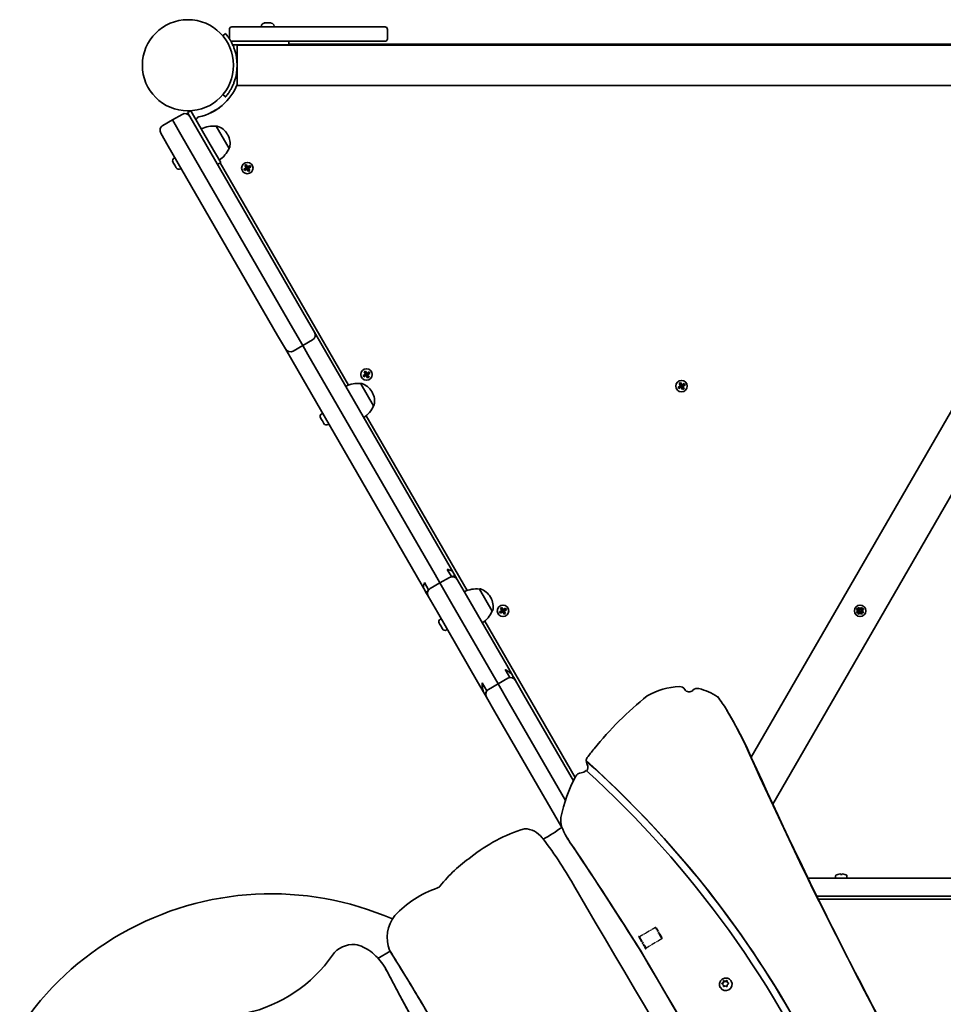
# Model space of a CAD drawing. Units: millimetres. Extents: x -4726 to 5023, y -3583 to 4505.
# Drawn here: x -1858 to -1087, y 936 to 1758 of the extents above; entities that cross this region are included whole.
import ezdxf

# ---------------------------------------------------------------- set-up
doc = ezdxf.new("R2010")
doc.units = ezdxf.units.MM
doc.linetypes.add('DOUBLE_DASH_CHAIN', pattern=[1.2403, 0.6614, -0.0827, 0.1654, -0.0827, 0.1654, -0.0827])
doc.layers.add('Odniesienie (ISO)', color=7, linetype='DOUBLE_DASH_CHAIN', lineweight=25)
doc.layers.add('Widoczne (ISO)', color=7, linetype='Continuous', lineweight=35)

msp = doc.modelspace()

# ---------------------------------------------------------------- linework, layer by layer
at = {"layer": 'Odniesienie (ISO)', "ltscale": 4.872356}
for p, q in [((-1327.18, 1000.51), (-1340.47, 992.83)), ((-1321.73, 991.07), (-1335.02, 983.39))]:
    msp.add_line(p, q, dxfattribs=at)
at = {"layer": 'Odniesienie (ISO)', "ltscale": 6.902233}
for p, q in [((-1321.73, 991.07), (-1327.18, 1000.51)), ((-1340.47, 992.83), (-1335.02, 983.39))]:
    msp.add_line(p, q, dxfattribs=at)
at = {"layer": 'Odniesienie (ISO)', "ltscale": 0.224353}
for p, q in [((-1326.49, 1000.33), (-1327.18, 1000.51)), ((-1321.54, 991.75), (-1321.73, 991.07))]:
    msp.add_line(p, q, dxfattribs=at)
at = {"layer": 'Odniesienie (ISO)', "ltscale": 4.936121}
msp.add_line((-1326.49, 1000.33), (-1321.54, 991.75), dxfattribs=at)
at = {"layer": 'Odniesienie (ISO)', "ltscale": 0.031642}
for p, q in [((-1341.22, 993.03), (-1341.31, 992.98)), ((-1335.22, 982.64), (-1335.31, 982.59))]:
    msp.add_line(p, q, dxfattribs=at)
at = {"layer": 'Odniesienie (ISO)', "ltscale": 7.598789}
for p, q in [((-1341.31, 992.98), (-1335.31, 982.59)), ((-1341.22, 993.03), (-1335.22, 982.64))]:
    msp.add_line(p, q, dxfattribs=at)
at = {"layer": 'Odniesienie (ISO)', "ltscale": 0.246798}
for p, q in [((-1340.47, 992.83), (-1341.22, 993.03)), ((-1335.02, 983.39), (-1335.22, 982.64))]:
    msp.add_line(p, q, dxfattribs=at)
at = {"layer": 'Widoczne (ISO)'}
for p, q in [((-1680.75, 1752.33), (-1652.75, 1752.33)), ((-1656, 1753.07), (-1656, 1752.33)), ((-1653.43, 1755.63), (-1652.31, 1755.63)), ((-1650.85, 1752.33), (-1652.75, 1752.33)), ((-1651.87, 1755.63), (-1649.63, 1755.63)), ((-1650.85, 1752.33), (-1552.85, 1752.33)), ((-1649.19, 1755.63), (-1648.07, 1755.63)), ((-1645.5, 1753.07), (-1645.5, 1752.33)), ((-1685.86, 1746.72), (-1688.16, 1744.79)), ((-1682.75, 1750.33), (-1682.75, 1742.48)), ((-1550.85, 1750.33), (-1550.85, 1742.33)), ((-1680.75, 1740.33), (-1681.46, 1740.33)), ((-1652.75, 1740.33), (-1680.75, 1740.33)), ((-1679.94, 1737.33), (-1650.76, 1737.33)), ((-1676.26, 1737.18), (-1676.26, 1703.48)), ((-934.46, 1737.18), (-1676.26, 1737.18)), ((-1653.75, 1737.33), (-1653.75, 1737.18)), ((-1652.75, 1740.33), (-1650.85, 1740.33)), ((-1552.85, 1740.33), (-1650.85, 1740.33)), ((-1633.26, 1737.33), (-1650.76, 1737.33)), ((-1647.75, 1737.33), (-1647.75, 1737.18)), ((-1633.26, 1737.33), (-1633.26, 1740.33)), ((-977.46, 1737.83), (-1633.26, 1737.83)), ((-934.46, 1703.48), (-1676.26, 1703.48)), ((-1688.16, 1695.87), (-1685.86, 1693.95)), ((-930.94, 1690.32), (-1247.13, 1142.67)), ((-1730.21, 1674.72), (-1722.2, 1679.34)), ((-1714.99, 1682.35), (-1717.59, 1680.85)), ((-1717.59, 1680.85), (-1715.71, 1677.61)), ((-1709.54, 1666.91), (-1715.71, 1677.61)), ((-1714.99, 1682.35), (-1698.74, 1654.21)), ((-1699.73, 1679.94), (-1691.12, 1684.91)), ((-1738.22, 1670.09), (-1730.21, 1674.72)), ((-1722.11, 1660.69), (-1730.21, 1674.72)), ((-1722.11, 1660.69), (-1730.21, 1674.72)), ((-1693.67, 1669.43), (-1693.62, 1669.46)), ((-1683.02, 1650.98), (-1693.67, 1669.43)), ((-1229.24, 1103.65), (-900.63, 1672.82)), ((-1739.96, 1663.61), (-1733.78, 1652.91)), ((-1629.99, 1501.14), (-1722.11, 1660.69)), ((-1629.99, 1501.14), (-1722.11, 1660.69)), ((-1618.3, 1508.89), (-1709.54, 1666.91)), ((-1684.17, 1662.28), (-1684.46, 1662.78)), ((-1733.78, 1652.91), (-1642.55, 1494.89)), ((-1689.99, 1639.05), (-1698.74, 1654.21)), ((-1683.02, 1650.98), (-1682.97, 1651.02)), ((-1729.7, 1639.23), (-1729.79, 1639.39)), ((-1729.58, 1639.03), (-1729.7, 1639.23)), ((-1728.65, 1637.42), (-1729.58, 1639.03)), ((-1728.85, 1642.88), (-1728.21, 1643.25)), ((-1728.49, 1637.14), (-1728.65, 1637.42)), ((-1727.4, 1635.24), (-1728.4, 1636.98)), ((-1689.99, 1639.05), (-1692.59, 1637.55)), ((-1690.44, 1638.79), (-1583.35, 1453.31)), ((-1669.86, 1636.75), (-1668.65, 1637.45)), ((-1668.74, 1634.81), (-1669.86, 1636.75)), ((-1668.72, 1637.19), (-1669.6, 1636.68)), ((-1669.59, 1636.68), (-1668.57, 1634.91)), ((-1667.7, 1635.41), (-1668.72, 1637.18)), ((-1668.65, 1637.45), (-1667.53, 1635.51)), ((-1667.53, 1635.51), (-1665.59, 1636.63)), ((-1665.65, 1636.36), (-1667.43, 1635.34)), ((-1665.65, 1636.37), (-1665.15, 1635.49)), ((-1665.59, 1636.63), (-1664.89, 1635.42)), ((-1727.26, 1635), (-1727.4, 1635.24)), ((-1727.1, 1634.73), (-1727.26, 1635)), ((-1723.6, 1633.79), (-1722.96, 1634.16)), ((-1670.68, 1633.69), (-1668.74, 1634.81)), ((-1669.98, 1632.48), (-1670.68, 1633.69)), ((-1670.42, 1633.62), (-1669.91, 1632.74)), ((-1668.64, 1634.64), (-1670.41, 1633.61)), ((-1668.04, 1633.6), (-1669.98, 1632.48)), ((-1669.91, 1632.74), (-1668.14, 1633.77)), ((-1668.18, 1633.74), (-1668.68, 1634.61)), ((-1667.72, 1635.45), (-1668.59, 1634.95)), ((-1666.92, 1631.66), (-1668.04, 1633.6)), ((-1667.87, 1633.7), (-1668, 1633.73)), ((-1667.87, 1633.7), (-1666.84, 1631.92)), ((-1666.97, 1634.15), (-1667.84, 1633.65)), ((-1667.7, 1635.41), (-1667.56, 1635.37)), ((-1666.88, 1634.49), (-1667.38, 1635.36)), ((-1665.97, 1632.42), (-1667, 1634.2)), ((-1666.93, 1634.47), (-1665.15, 1635.49)), ((-1665.71, 1632.36), (-1666.92, 1631.66)), ((-1665.97, 1632.43), (-1666.85, 1631.92)), ((-1664.89, 1635.42), (-1666.83, 1634.3)), ((-1666.83, 1634.3), (-1665.71, 1632.36)), ((-1611.75, 1497.53), (-1618.3, 1508.89)), ((-1621.5, 1486.42), (-1629.99, 1501.14)), ((-1621.5, 1486.42), (-1629.99, 1501.14)), ((-1605.39, 1486.52), (-1611.75, 1497.53)), ((-1642.55, 1494.89), (-1635.99, 1483.53)), ((-1621.5, 1486.42), (-1613.48, 1491.04)), ((-1635.99, 1483.53), (-1629.64, 1472.52)), ((-1629.51, 1481.79), (-1621.5, 1486.42)), ((-1621.5, 1486.42), (-1617.18, 1478.95)), ((-1621.5, 1486.42), (-1617.18, 1478.95)), ((-1498.52, 1301.41), (-1605.39, 1486.52)), ((-1629.64, 1472.52), (-1522.76, 1287.41)), ((-1617.18, 1478.95), (-1511.09, 1295.19)), ((-1617.18, 1478.95), (-1511.09, 1295.19)), ((-1570.36, 1464.41), (-1569.15, 1465.11)), ((-1569.24, 1462.47), (-1570.36, 1464.41)), ((-1569.22, 1464.85), (-1570.1, 1464.34)), ((-1570.09, 1464.35), (-1569.07, 1462.57)), ((-1568.2, 1463.07), (-1569.22, 1464.85)), ((-1569.15, 1465.11), (-1568.03, 1463.17)), ((-1568.22, 1463.11), (-1569.09, 1462.61)), ((-1568.2, 1463.07), (-1568.06, 1463.03)), ((-1568.03, 1463.17), (-1566.09, 1464.29)), ((-1566.15, 1464.02), (-1567.93, 1463)), ((-1567.43, 1462.13), (-1565.65, 1463.16)), ((-1565.39, 1463.08), (-1567.33, 1461.96)), ((-1566.15, 1464.03), (-1565.65, 1463.15)), ((-1566.09, 1464.29), (-1565.39, 1463.08)), ((-1571.18, 1461.35), (-1569.24, 1462.47)), ((-1570.48, 1460.14), (-1571.18, 1461.35)), ((-1570.92, 1461.28), (-1570.41, 1460.4)), ((-1569.14, 1462.3), (-1570.91, 1461.27)), ((-1568.54, 1461.26), (-1570.48, 1460.14)), ((-1570.41, 1460.41), (-1568.64, 1461.43)), ((-1568.68, 1461.41), (-1569.18, 1462.27)), ((-1567.42, 1459.32), (-1568.54, 1461.26)), ((-1568.37, 1461.36), (-1568.5, 1461.39)), ((-1568.37, 1461.36), (-1567.34, 1459.58)), ((-1567.47, 1461.81), (-1568.34, 1461.31)), ((-1567.38, 1462.16), (-1567.88, 1463.02)), ((-1566.47, 1460.08), (-1567.5, 1461.86)), ((-1566.21, 1460.02), (-1567.42, 1459.32)), ((-1566.47, 1460.09), (-1567.35, 1459.58)), ((-1567.33, 1461.96), (-1566.21, 1460.02)), ((-1307.43, 1454.7), (-1306.22, 1455.4)), ((-1306.29, 1455.14), (-1307.17, 1454.63)), ((-1305.27, 1453.36), (-1306.3, 1455.14)), ((-1306.22, 1455.4), (-1305.1, 1453.46)), ((-1573.07, 1454.54), (-1573.01, 1454.57)), ((-1562.42, 1436.1), (-1573.07, 1454.54)), ((-1563.57, 1447.39), (-1563.86, 1447.9)), ((-1308.25, 1451.64), (-1306.31, 1452.76)), ((-1307.55, 1450.43), (-1308.25, 1451.64)), ((-1306.21, 1452.59), (-1307.99, 1451.57)), ((-1307.99, 1451.57), (-1307.48, 1450.69)), ((-1305.61, 1451.55), (-1307.55, 1450.43)), ((-1307.49, 1450.7), (-1305.71, 1451.72)), ((-1306.31, 1452.76), (-1307.43, 1454.7)), ((-1307.17, 1454.64), (-1306.14, 1452.86)), ((-1305.76, 1451.7), (-1306.26, 1452.57)), ((-1305.3, 1453.41), (-1306.17, 1452.91)), ((-1304.49, 1449.61), (-1305.61, 1451.55)), ((-1305.44, 1451.65), (-1305.58, 1451.69)), ((-1305.44, 1451.65), (-1304.42, 1449.88)), ((-1304.55, 1452.11), (-1305.42, 1451.61)), ((-1305.27, 1453.36), (-1305.14, 1453.33)), ((-1305.1, 1453.46), (-1303.16, 1454.58)), ((-1303.23, 1454.32), (-1305, 1453.29)), ((-1304.46, 1452.45), (-1304.96, 1453.32)), ((-1303.55, 1450.38), (-1304.57, 1452.15)), ((-1304.5, 1452.42), (-1302.73, 1453.45)), ((-1303.28, 1450.31), (-1304.49, 1449.61)), ((-1303.54, 1450.38), (-1304.42, 1449.87)), ((-1302.46, 1453.37), (-1304.4, 1452.25)), ((-1304.4, 1452.25), (-1303.28, 1450.31)), ((-1303.23, 1454.32), (-1302.72, 1453.44)), ((-1303.16, 1454.58), (-1302.46, 1453.37)), ((-1562.42, 1436.1), (-1562.36, 1436.13)), ((-1606.47, 1425.79), (-1606.59, 1426)), ((-1606.34, 1425.57), (-1606.47, 1425.79)), ((-1605.37, 1423.89), (-1606.34, 1425.57)), ((-1605.65, 1429.5), (-1605.01, 1429.87)), ((-1604.15, 1421.77), (-1605.12, 1423.45)), ((-1568.62, 1427.81), (-1484.35, 1281.84)), ((-1604.02, 1421.55), (-1604.15, 1421.77)), ((-1603.9, 1421.34), (-1604.02, 1421.55)), ((-1600.4, 1420.4), (-1599.76, 1420.77)), ((-1500.88, 1299.5), (-1497.45, 1293.56)), ((-1496.27, 1297.52), (-1498.52, 1301.41)), ((-1511.09, 1295.19), (-1507.03, 1288.16)), ((-1511.09, 1295.19), (-1507.03, 1288.16)), ((-1507.03, 1288.16), (-1499.02, 1292.78)), ((-1496.27, 1297.52), (-1493.93, 1293.46)), ((-1492.53, 1291.04), (-1493.93, 1293.46)), ((-1484.91, 1277.84), (-1492.53, 1291.04)), ((-1522.76, 1287.41), (-1520.52, 1283.52)), ((-1518.17, 1279.46), (-1520.52, 1283.52)), ((-1516.5, 1282.56), (-1519.93, 1288.5)), ((-1515.04, 1283.53), (-1507.03, 1288.16)), ((-1497.03, 1270.84), (-1507.03, 1288.16)), ((-1497.03, 1270.84), (-1507.03, 1288.16)), ((-1474.07, 1283.07), (-1474.01, 1283.1)), ((-1463.42, 1264.62), (-1474.07, 1283.07)), ((-1518.17, 1279.46), (-1516.78, 1277.04)), ((-1516.78, 1277.04), (-1509.15, 1263.84)), ((-1484.91, 1277.84), (-1451.29, 1219.61)), ((-1464.57, 1275.92), (-1464.86, 1276.42)), ((-1497.03, 1270.84), (-1463.41, 1212.61)), ((-1497.03, 1270.84), (-1463.41, 1212.61)), ((-1456.46, 1267.13), (-1455.25, 1267.83)), ((-1455.34, 1265.19), (-1456.46, 1267.13)), ((-1455.32, 1267.57), (-1456.2, 1267.06)), ((-1456.19, 1267.06), (-1455.17, 1265.29)), ((-1454.3, 1265.79), (-1455.32, 1267.56)), ((-1455.25, 1267.83), (-1454.13, 1265.89)), ((-1454.32, 1265.83), (-1455.19, 1265.33)), ((-1454.3, 1265.79), (-1454.16, 1265.75)), ((-1454.13, 1265.89), (-1452.19, 1267.01)), ((-1452.25, 1266.74), (-1454.03, 1265.72)), ((-1453.53, 1264.85), (-1451.75, 1265.87)), ((-1451.49, 1265.8), (-1453.43, 1264.68)), ((-1452.25, 1266.75), (-1451.75, 1265.87)), ((-1452.19, 1267.01), (-1451.49, 1265.8)), ((-1159.23, 1265.8), (-1158.53, 1267.01)), ((-1157.29, 1264.68), (-1159.23, 1265.8)), ((-1158.53, 1267.01), (-1156.59, 1265.89)), ((-1158.41, 1267.13), (-1157.2, 1267.83)), ((-1157.29, 1265.19), (-1158.41, 1267.13)), ((-1156.69, 1265.72), (-1157.7, 1266.3)), ((-1157.7, 1266.3), (-1157.12, 1265.29)), ((-1157.2, 1267.83), (-1156.08, 1265.89)), ((-1156.33, 1265.8), (-1156.88, 1265.48)), ((-1156.59, 1265.89), (-1155.47, 1267.83)), ((-1156.33, 1265.93), (-1156.42, 1265.79)), ((-1156.25, 1265.79), (-1156.33, 1265.93)), ((-1155.78, 1265.48), (-1156.33, 1265.8)), ((-1156.25, 1265.79), (-1156.11, 1265.75)), ((-1156.08, 1265.89), (-1154.14, 1267.01)), ((-1154.97, 1266.3), (-1155.98, 1265.72)), ((-1155.55, 1265.29), (-1154.97, 1266.3)), ((-1155.47, 1267.83), (-1154.26, 1267.13)), ((-1154.26, 1267.13), (-1155.38, 1265.19)), ((-1153.44, 1265.8), (-1155.38, 1264.68)), ((-1154.14, 1267.01), (-1153.44, 1265.8)), ((-1509.15, 1263.84), (-1475.53, 1205.61)), ((-1506.65, 1258.02), (-1506.01, 1258.39)), ((-1463.42, 1264.62), (-1463.36, 1264.65)), ((-1457.28, 1264.07), (-1455.34, 1265.19)), ((-1456.58, 1262.86), (-1457.28, 1264.07)), ((-1457.02, 1264), (-1456.51, 1263.12)), ((-1455.24, 1265.02), (-1457.01, 1263.99)), ((-1454.64, 1263.98), (-1456.58, 1262.86)), ((-1456.51, 1263.12), (-1454.74, 1264.15)), ((-1454.78, 1264.12), (-1455.28, 1264.99)), ((-1453.52, 1262.04), (-1454.64, 1263.98)), ((-1454.47, 1264.08), (-1454.6, 1264.11)), ((-1454.47, 1264.08), (-1453.44, 1262.3)), ((-1453.57, 1264.53), (-1454.44, 1264.03)), ((-1453.48, 1264.87), (-1453.98, 1265.74)), ((-1452.57, 1262.8), (-1453.6, 1264.58)), ((-1452.31, 1262.74), (-1453.52, 1262.04)), ((-1452.57, 1262.81), (-1453.45, 1262.3)), ((-1453.43, 1264.68), (-1452.31, 1262.74)), ((-1159.23, 1264.07), (-1157.29, 1265.19)), ((-1158.53, 1262.86), (-1159.23, 1264.07)), ((-1156.59, 1263.98), (-1158.53, 1262.86)), ((-1158.41, 1262.74), (-1157.29, 1264.68)), ((-1157.2, 1262.04), (-1158.41, 1262.74)), ((-1157.12, 1264.58), (-1157.7, 1263.57)), ((-1157.7, 1263.57), (-1156.69, 1264.15)), ((-1157.19, 1265.02), (-1157.33, 1264.93)), ((-1157.33, 1264.93), (-1157.19, 1264.85)), ((-1157.2, 1264.93), (-1156.88, 1265.48)), ((-1156.88, 1264.38), (-1157.2, 1264.93)), ((-1156.08, 1263.98), (-1157.2, 1262.04)), ((-1157.12, 1264.58), (-1157.15, 1264.71)), ((-1156.33, 1264.07), (-1156.88, 1264.38)), ((-1155.47, 1262.04), (-1156.59, 1263.98)), ((-1156.42, 1264.08), (-1156.55, 1264.11)), ((-1156.42, 1264.08), (-1156.33, 1263.93)), ((-1155.78, 1264.38), (-1156.33, 1264.07)), ((-1156.33, 1263.93), (-1156.25, 1264.08)), ((-1154.14, 1262.86), (-1156.08, 1263.98)), ((-1155.98, 1264.15), (-1154.97, 1263.57)), ((-1155.47, 1264.93), (-1155.78, 1265.48)), ((-1155.78, 1264.38), (-1155.47, 1264.93)), ((-1155.55, 1265.29), (-1155.51, 1265.15)), ((-1154.97, 1263.57), (-1155.55, 1264.58)), ((-1155.33, 1264.93), (-1155.48, 1265.02)), ((-1155.48, 1264.85), (-1155.33, 1264.93)), ((-1154.26, 1262.74), (-1155.47, 1262.04)), ((-1155.38, 1265.19), (-1153.44, 1264.07)), ((-1155.38, 1264.68), (-1154.26, 1262.74)), ((-1153.44, 1264.07), (-1154.14, 1262.86)), ((-1507.47, 1254.31), (-1507.59, 1254.53)), ((-1507.34, 1254.09), (-1507.47, 1254.31)), ((-1506.37, 1252.42), (-1507.34, 1254.09)), ((-1505.15, 1250.3), (-1506.12, 1251.98)), ((-1505.02, 1250.08), (-1505.15, 1250.3)), ((-1504.9, 1249.87), (-1505.02, 1250.08)), ((-1469.62, 1256.33), (-1394.24, 1125.76)), ((-1501.4, 1248.93), (-1500.76, 1249.3)), ((-1445.86, 1210.22), (-1451.29, 1219.61)), ((-1463.41, 1212.61), (-1458.41, 1203.95)), ((-1463.41, 1212.61), (-1458.41, 1203.95)), ((-1458.41, 1203.95), (-1450.4, 1208.57)), ((-1452.58, 1215.85), (-1448.72, 1209.16)), ((-1445.86, 1210.22), (-1443.97, 1206.93)), ((-1475.53, 1205.61), (-1470.11, 1196.22)), ((-1467.77, 1198.16), (-1471.63, 1204.85)), ((-1466.42, 1199.32), (-1458.41, 1203.95)), ((-1449.18, 1187.96), (-1458.41, 1203.95)), ((-1449.18, 1187.96), (-1458.41, 1203.95)), ((-1443.91, 1206.83), (-1443.97, 1206.93)), ((-1436.88, 1194.65), (-1443.91, 1206.83)), ((-1470.11, 1196.22), (-1468.21, 1192.93)), ((-1468.21, 1192.93), (-1468.16, 1192.83)), ((-1468.16, 1192.83), (-1461.12, 1180.65)), ((-1395.57, 1123.1), (-1436.88, 1194.65)), ((-1302.66, 1199.22), (-1302.74, 1199.36)), ((-1402.25, 1106.68), (-1449.18, 1187.96)), ((-1402.25, 1106.68), (-1449.18, 1187.96)), ((-1461.12, 1180.65), (-1405.32, 1084)), ((-1265.65, 1178.72), (-1267.46, 1181.85)), ((-1251.14, 1151.58), (-1252.95, 1154.72)), ((-1384.58, 1139.18), (-1384.97, 1139.85)), ((-1400.73, 1075.26), (-1401.12, 1075.93)), ((-1395.66, 1067.58), (-1396.05, 1068.26)), ((-1174.96, 1044.86), (-1174.96, 1044.89)), ((-1174.93, 1044.87), (-1174.96, 1044.89)), ((-1172.72, 1044.86), (-1172.72, 1045.31)), ((-1172.52, 1045.12), (-1172.52, 1044.87)), ((-1171.52, 1044.87), (-1171.52, 1045.12)), ((-1171.32, 1045.31), (-1171.32, 1044.86)), ((-1169.1, 1044.87), (-1169.08, 1044.89)), ((-1169.08, 1044.89), (-1169.08, 1044.86)), ((-1396.67, 1038.15), (-1397.06, 1038.82)), ((-529.12, 1041.81), (-1199.82, 1041.81)), ((-1176.77, 1041.81), (-1176.77, 1043.77)), ((-1167.27, 1041.81), (-1167.27, 1043.77)), ((-1192.48, 1026.81), (-529.12, 1026.81)), ((-526.22, 1024.31), (-1191.25, 1024.31)), ((-1548.63, 980.94), (-1558.75, 974.8)), ((-1548.63, 980.94), (-1549.02, 981.61)), ((-1339.44, 980.99), (-1339.83, 981.66)), ((-1552.04, 965.63), (-1552.42, 966.31)), ((-1540.51, 943.84), (-1551.38, 964.41)), ((-1551, 963.74), (-1540.12, 943.16)), ((-1540.75, 968.19), (-1536.59, 961.41)), ((-1536.2, 960.74), (-1540.36, 967.51)), ((-1270.54, 952.79), (-1271.47, 953.5)), ((-1271.46, 953.99), (-1270.51, 954.74)), ((-1271.36, 953.42), (-1270.25, 954.29)), ((-1270.51, 954.74), (-1270.32, 955.9)), ((-1270.51, 954.74), (-1270.25, 954.29)), ((-1270.25, 956.29), (-1270, 955.85)), ((-1270.25, 954.29), (-1270, 955.85)), ((-1270, 955.85), (-1268.52, 955.29)), ((-1269.88, 956.15), (-1268.78, 955.74)), ((-1268.78, 955.74), (-1267.66, 956.19)), ((-1268.78, 955.74), (-1268.52, 955.29)), ((-1268.52, 955.29), (-1267.21, 955.82)), ((-1267.23, 955.95), (-1267.07, 954.79)), ((-1266.16, 953.58), (-1267.1, 952.84)), ((-1267.07, 954.79), (-1266.15, 954.07)), ((-1267.07, 954.79), (-1266.82, 954.34)), ((-1266.82, 954.34), (-1265.99, 953.7)), ((-1263.93, 955.84), (-1263.83, 955.67)), ((-1273.02, 950.59), (-1272.93, 950.42)), ((-1270.54, 952.79), (-1270.28, 952.34)), ((-1270.38, 951.63), (-1270.54, 952.79)), ((-1270.14, 951.31), (-1270.28, 952.34)), ((-1268.84, 951.84), (-1269.95, 951.39)), ((-1267.73, 951.42), (-1268.84, 951.84)), ((-1267.15, 952.59), (-1267.29, 951.67)), ((-1267.15, 952.6), (-1267.15, 952.58))]:
    msp.add_line(p, q, dxfattribs=at)
for centre, radius in [((-1717.31, 1720.33), 38.05), ((-1667.78, 1634.55), 4.75), ((-1568.28, 1462.21), 4.75), ((-1305.36, 1452.51), 4.75), ((-1454.38, 1264.93), 4.75), ((-1156.33, 1264.93), 4.75), ((-1156.33, 1264.93), 4.75)]:
    msp.add_circle(centre, radius, dxfattribs=at)
for centre, radius, start, end in [((-1680.75, 1750.33), 2, 90, 180), ((-1653.44, 1753.07), 2.56, 96.95523, 180), ((-1648.06, 1753.07), 2.56, 0, 83.04477), ((-1552.85, 1750.33), 2, 0, 90), ((-1680.75, 1742.33), 2, 246.19989, 270), ((-1672.55, 1734.83), 3, 123.55731, 128.43321), ((-1552.85, 1742.33), 2, 270, 0), ((-1717.31, 1720.33), 41.05, 341.4327, 18.5673), ((-1717.31, 1720.33), 44.05, 282.05025, 338.73225), ((-1719.83, 1675.23), 4.75, 30, 120), ((-1707.48, 1674.32), 3, 102.05025, 175.83746), ((-1735.85, 1665.98), 4.75, 120, 210), ((-1696.27, 1647.58), 22, 83.21087, 116.93797), ((-1693.12, 1668.6), 1, 71.95918, 120), ((-1697.45, 1655.28), 15, 30, 71.95918), ((-1697.16, 1654.78), 15, 348.04082, 30), ((-1703.24, 1659.65), 22, 303.06203, 336.78913), ((-1683.47, 1651.88), 1, 300, 348.04082), ((-1727.57, 1640.67), 2.56, 120, 210), ((-1724.88, 1636.01), 2.56, 210, 300), ((-1615.86, 1495.16), 4.75, 300, 30), ((-1631.88, 1485.91), 4.75, 210, 300), ((-1575.67, 1432.7), 22, 83.21087, 116.93797), ((-1572.51, 1453.71), 1, 71.95918, 120), ((-1576.85, 1440.4), 15, 30, 71.95918), ((-1576.56, 1439.89), 15, 348.04082, 30), ((-1582.64, 1444.77), 22, 303.06203, 336.78913), ((-1562.86, 1436.99), 1, 300, 348.04082), ((-1604.37, 1427.28), 2.56, 120, 210), ((-1601.68, 1422.62), 2.56, 210, 300), ((-1496.64, 1288.67), 4.75, 30, 120), ((-1512.67, 1279.42), 4.75, 120, 210), ((-1476.67, 1261.22), 22, 83.21087, 116.93797), ((-1473.51, 1282.23), 1, 71.95918, 120), ((-1477.85, 1268.92), 15, 30, 71.95918), ((-1477.56, 1268.42), 15, 348.04082, 30), ((-1505.37, 1255.81), 2.56, 120, 210), ((-1483.64, 1273.29), 22, 303.06203, 336.78913), ((-1463.86, 1265.52), 1, 300, 348.04082), ((-1502.68, 1251.15), 2.56, 210, 300), ((-1448.02, 1204.46), 4.75, 30, 120), ((-1464.05, 1195.21), 4.75, 120, 210), ((-1176.27, 1043.77), 0.5, 118.77878, 180), ((-1172.02, 1036.04), 9.33, 108.37495, 118.77878), ((-1172.02, 1036.04), 9.3, 94.31336, 108.42871), ((-1172.02, 1036.04), 8.85, 85.46726, 94.53274), ((-1172.02, 1036.04), 9.3, 71.57129, 85.68664), ((-1172.02, 1036.04), 9.33, 61.22122, 71.62505), ((-1167.77, 1043.77), 0.5, 0, 61.22122), ((-1647.63, 775.74), 252.96, 66.46937, 172.7846)]:
    msp.add_arc(centre, radius, start, end, dxfattribs=at)
for centre, major_axis, start_param, end_param in [((-1306.56, 1146.96), (-48.71, -28.12), 4.213699, 4.716542), ((-1307.07, 1196.86), (4.33, 2.5), 6.272524, 7.355292), ((-1292.27, 1195.28), (-4.33, -2.5), 3.918618, 5.001386), ((-1161.67, 983.01), (-243.92, -140.83), 4.868305, 5.091868), ((-1298.91, 1201.45), (-3.78, -2.18), 6.272524, 8.142979), ((-1306.56, 1146.96), (-48.71, -28.12), 3.608789, 3.918618), ((-1408.93, 1093.65), (144.41, 83.38), 0.039411, 0.12105), ((-1707.46, 927.82), (440, 254.03), 6.220465, 6.284596), ((-1705.65, 924.68), (440, 254.03), 6.220465, 6.283185), ((2518.18, 2877.27), (-3591.63, -2073.63), 6.184725, 6.26831), ((2519.99, 2874.13), (-3591.63, -2073.63), 6.184725, 6.26831), ((-1278.55, 1070.59), (-113.67, -65.63), 5.077813, 5.148788), ((-1380.03, 1139.63), (-4.33, -2.5), 5.148788, 5.698005), ((-2008.11, 471.74), (793.63, 458.2), 6.175282, 6.589633), ((-1379.64, 1138.95), (-4.33, -2.5), 5.698005, 6.23876), ((-2007.72, 471.07), (793.63, 458.2), 0.000439, 0.306447), ((-1388.82, 1134.17), (4.64, 2.68), 5.150223, 6.23876), ((-1278.55, 1070.59), (-113.67, -65.63), 5.288649, 5.572486), ((-1389.26, 1124.75), (-4.33, -2.5), 4.198677, 5.288649), ((-1389.85, 1136.13), (-5.83, -3.37), 1.154665, 1.866395), ((-2008.11, 471.74), (788.34, 455.15), 6.175442, 6.58341), ((-1373.81, 1091.8), (-28.2, -16.28), 5.723032, 5.966548), ((-1402.21, 963.79), (-110.98, -64.08), 4.476511, 4.874131), ((-1437.78, 1063.52), (17.32, 10), 0.117996, 0.994884), ((-1588.81, 1353.09), (-291.96, -168.56), 1.588875, 1.643577), ((-1330.1, 1116.93), (-71.01, -41), 6.158074, 6.399354), ((-1397.89, 1093.23), (-25.77, -14.88), 0.122239, 0.150169), ((-1693.53, 867.65), (296.47, 171.17), 6.26233, 6.414299), ((-1329.72, 1116.26), (-71.01, -41), 0, 0.116169), ((-4929.55, -1269.61), (3669.75, 2118.73), 0.037827, 0.06305), ((-4929.17, -1270.28), (3669.75, 2118.73), 0.037827, 0.06305), ((-1419.56, 970.58), (-96.8, -55.89), 4.792982, 5.108169), ((-1693.15, 866.98), (296.47, 171.17), 6.262805, 6.283185), ((-1483.71, 955.93), (-73.15, -42.24), 4.511485, 5.01835), ((-1510.59, 1038.2), (-4.33, -2.5), 1.369893, 1.966576), ((17182.4, 11882.75), (-18630.47, -10756.31), 0.005211, 0.030074), ((-1520.47, 993.03), (-26.64, -15.38), 5.118506, 6.135026), ((-1579.87, 965.84), (-18.27, -10.55), 4.106301, 5.137523), ((-1584.31, 956.87), (26.64, 15.38), 0.368986, 0.848322), ((-1599.48, 938.61), (47.29, 27.3), 0.224614, 0.367376), ((-1079.62, 1260.21), (-472.72, -272.92), 0.012472, 0.042378), ((-1079.24, 1259.54), (-472.72, -272.92), 0.012472, 0.042378), ((-236534.07, -136776.26), (236051.56, 136284.43), 0.004892, 0.006475), ((-236533.68, -136776.94), (236051.56, 136284.43), 0.004892, 0.006475), ((-1691.14, 1039.09), (-100.38, -57.95), 1.257649, 2.026767), ((-2090.18, 543.31), (593.36, 342.58), 0.154308, 0.165054), ((-1596.37, 940.89), (43.97, 25.39), 0.00713, 0.088008), ((-1597.59, 940.23), (45.17, 26.08), 6.240233, 6.289333), ((-1597.21, 939.55), (45.17, 26.08), 6.240233, 6.283185), ((-3291.99, -107.92), (1780.11, 1027.75), 6.271458, 6.30755), ((-3291.6, -108.59), (1780.11, 1027.75), 0.000196, 0.024364), ((-1268.38, 953.05), (4.55, 2.62), 3.141593, 6.283185), ((-1266.99, 952.69), (-0.164, -0.095), 4.856587, 6.374189), ((13526.64, 9213.06), (-14884.78, -8593.73), 6.260763, 6.287735), ((13527.03, 9212.39), (-14884.78, -8593.73), 6.260763, 6.283162)]:
    msp.add_ellipse(centre, major_axis=major_axis, ratio=0.965926, start_param=start_param, end_param=end_param, dxfattribs=at)
for points in [[(-1653.43, 1755.63), (-1653.53, 1755.63), (-1653.64, 1755.63), (-1653.75, 1755.61)], [(-1652.25, 1755.61), (-1652.27, 1755.63), (-1652.29, 1755.63), (-1652.31, 1755.63)], [(-1651.87, 1755.63), (-1651.99, 1755.63), (-1652.12, 1755.63), (-1652.25, 1755.61)], [(-1649.25, 1755.61), (-1649.38, 1755.63), (-1649.51, 1755.63), (-1649.63, 1755.63)], [(-1649.19, 1755.63), (-1649.21, 1755.63), (-1649.23, 1755.63), (-1649.25, 1755.61)], [(-1647.75, 1755.61), (-1647.86, 1755.63), (-1647.97, 1755.63), (-1648.07, 1755.63)], [(-1729.77, 1639.39), (-1729.71, 1639.26), (-1729.65, 1639.14), (-1729.58, 1639.03)], [(-1729.7, 1639.23), (-1729.73, 1639.28), (-1729.75, 1639.33), (-1729.77, 1639.39)], [(-1728.65, 1637.42), (-1728.61, 1637.35), (-1728.57, 1637.29), (-1728.52, 1637.22)], [(-1728.52, 1637.22), (-1728.48, 1637.13), (-1728.44, 1637.05), (-1728.4, 1636.98)], [(-1728.44, 1637.06), (-1728.46, 1637.08), (-1728.48, 1637.11), (-1728.49, 1637.14)], [(-1669.86, 1636.75), (-1669.77, 1636.73), (-1669.68, 1636.7), (-1669.6, 1636.68)], [(-1668.65, 1637.45), (-1668.67, 1637.36), (-1668.69, 1637.28), (-1668.72, 1637.19)], [(-1665.65, 1636.37), (-1665.63, 1636.45), (-1665.61, 1636.54), (-1665.59, 1636.63)], [(-1727.4, 1635.24), (-1727.33, 1635.13), (-1727.26, 1635.01), (-1727.18, 1634.9)], [(-1727.18, 1634.9), (-1727.21, 1634.93), (-1727.24, 1634.97), (-1727.26, 1635)], [(-1670.68, 1633.69), (-1670.59, 1633.66), (-1670.5, 1633.64), (-1670.42, 1633.62)], [(-1669.98, 1632.48), (-1669.96, 1632.56), (-1669.93, 1632.65), (-1669.91, 1632.74)], [(-1668.74, 1634.81), (-1668.69, 1634.8), (-1668.65, 1634.78), (-1668.6, 1634.77)], [(-1668.04, 1633.6), (-1668.03, 1633.64), (-1668.01, 1633.69), (-1668, 1633.73)], [(-1667.53, 1635.51), (-1667.54, 1635.46), (-1667.55, 1635.42), (-1667.56, 1635.37)], [(-1666.83, 1634.3), (-1666.87, 1634.31), (-1666.92, 1634.32), (-1666.96, 1634.33)], [(-1666.85, 1631.92), (-1666.87, 1631.83), (-1666.89, 1631.74), (-1666.92, 1631.66)], [(-1665.97, 1632.43), (-1665.88, 1632.4), (-1665.79, 1632.38), (-1665.71, 1632.36)], [(-1665.15, 1635.49), (-1665.06, 1635.46), (-1664.97, 1635.44), (-1664.89, 1635.42)], [(-1570.36, 1464.41), (-1570.27, 1464.39), (-1570.18, 1464.36), (-1570.1, 1464.34)], [(-1569.15, 1465.11), (-1569.17, 1465.02), (-1569.19, 1464.94), (-1569.22, 1464.85)], [(-1568.03, 1463.17), (-1568.04, 1463.12), (-1568.05, 1463.08), (-1568.06, 1463.03)], [(-1566.15, 1464.03), (-1566.13, 1464.12), (-1566.11, 1464.2), (-1566.09, 1464.29)], [(-1565.65, 1463.15), (-1565.56, 1463.12), (-1565.47, 1463.1), (-1565.39, 1463.08)], [(-1571.18, 1461.35), (-1571.09, 1461.33), (-1571, 1461.3), (-1570.92, 1461.28)], [(-1570.48, 1460.14), (-1570.46, 1460.22), (-1570.43, 1460.31), (-1570.41, 1460.4)], [(-1569.24, 1462.47), (-1569.19, 1462.46), (-1569.15, 1462.45), (-1569.1, 1462.43)], [(-1568.54, 1461.26), (-1568.53, 1461.3), (-1568.51, 1461.35), (-1568.5, 1461.39)], [(-1567.33, 1461.96), (-1567.37, 1461.97), (-1567.42, 1461.98), (-1567.46, 1461.99)], [(-1567.35, 1459.58), (-1567.37, 1459.49), (-1567.39, 1459.4), (-1567.42, 1459.32)], [(-1566.47, 1460.09), (-1566.38, 1460.06), (-1566.29, 1460.04), (-1566.21, 1460.02)], [(-1306.22, 1455.4), (-1306.24, 1455.32), (-1306.27, 1455.23), (-1306.29, 1455.14)], [(-1308.25, 1451.64), (-1308.17, 1451.62), (-1308.08, 1451.6), (-1307.99, 1451.57)], [(-1307.55, 1450.43), (-1307.53, 1450.52), (-1307.51, 1450.6), (-1307.48, 1450.69)], [(-1307.43, 1454.7), (-1307.35, 1454.68), (-1307.26, 1454.66), (-1307.17, 1454.63)], [(-1306.31, 1452.76), (-1306.27, 1452.75), (-1306.22, 1452.74), (-1306.18, 1452.73)], [(-1305.61, 1451.55), (-1305.6, 1451.6), (-1305.59, 1451.64), (-1305.58, 1451.69)], [(-1305.1, 1453.46), (-1305.11, 1453.42), (-1305.13, 1453.37), (-1305.14, 1453.33)], [(-1304.4, 1452.25), (-1304.45, 1452.26), (-1304.49, 1452.28), (-1304.54, 1452.29)], [(-1304.42, 1449.87), (-1304.45, 1449.78), (-1304.47, 1449.7), (-1304.49, 1449.61)], [(-1303.54, 1450.38), (-1303.45, 1450.36), (-1303.37, 1450.33), (-1303.28, 1450.31)], [(-1303.23, 1454.32), (-1303.21, 1454.41), (-1303.18, 1454.5), (-1303.16, 1454.58)], [(-1302.72, 1453.44), (-1302.63, 1453.42), (-1302.55, 1453.39), (-1302.46, 1453.37)], [(-1606.53, 1425.93), (-1606.47, 1425.8), (-1606.4, 1425.68), (-1606.34, 1425.57)], [(-1606.47, 1425.79), (-1606.49, 1425.83), (-1606.51, 1425.88), (-1606.53, 1425.93)], [(-1605.37, 1423.89), (-1605.33, 1423.82), (-1605.28, 1423.75), (-1605.23, 1423.68)], [(-1605.23, 1423.68), (-1605.2, 1423.6), (-1605.16, 1423.52), (-1605.12, 1423.45)], [(-1604.15, 1421.77), (-1604.08, 1421.66), (-1604.01, 1421.54), (-1603.93, 1421.43)], [(-1603.93, 1421.43), (-1603.97, 1421.47), (-1604, 1421.51), (-1604.02, 1421.55)], [(-1496.27, 1297.52), (-1496.31, 1297.59), (-1496.36, 1297.66), (-1496.41, 1297.71)], [(-1520.62, 1283.74), (-1520.59, 1283.66), (-1520.56, 1283.59), (-1520.52, 1283.52)], [(-1456.46, 1267.13), (-1456.37, 1267.11), (-1456.28, 1267.08), (-1456.2, 1267.06)], [(-1455.25, 1267.83), (-1455.27, 1267.74), (-1455.29, 1267.66), (-1455.32, 1267.57)], [(-1454.13, 1265.89), (-1454.14, 1265.84), (-1454.15, 1265.8), (-1454.16, 1265.75)], [(-1452.25, 1266.75), (-1452.23, 1266.84), (-1452.21, 1266.92), (-1452.19, 1267.01)], [(-1451.75, 1265.87), (-1451.66, 1265.84), (-1451.57, 1265.82), (-1451.49, 1265.8)], [(-1156.59, 1265.89), (-1156.58, 1265.84), (-1156.56, 1265.8), (-1156.55, 1265.75)], [(-1156.08, 1265.89), (-1156.09, 1265.84), (-1156.1, 1265.8), (-1156.11, 1265.75)], [(-1457.28, 1264.07), (-1457.19, 1264.05), (-1457.1, 1264.02), (-1457.02, 1264)], [(-1456.58, 1262.86), (-1456.56, 1262.94), (-1456.53, 1263.03), (-1456.51, 1263.12)], [(-1455.34, 1265.19), (-1455.29, 1265.18), (-1455.25, 1265.16), (-1455.2, 1265.15)], [(-1454.64, 1263.98), (-1454.63, 1264.02), (-1454.61, 1264.07), (-1454.6, 1264.11)], [(-1453.43, 1264.68), (-1453.47, 1264.69), (-1453.52, 1264.7), (-1453.56, 1264.71)], [(-1453.45, 1262.3), (-1453.47, 1262.21), (-1453.49, 1262.12), (-1453.52, 1262.04)], [(-1452.57, 1262.81), (-1452.48, 1262.78), (-1452.39, 1262.76), (-1452.31, 1262.74)], [(-1157.29, 1265.19), (-1157.24, 1265.18), (-1157.2, 1265.16), (-1157.15, 1265.15)], [(-1157.29, 1264.68), (-1157.24, 1264.69), (-1157.2, 1264.7), (-1157.15, 1264.71)], [(-1156.59, 1263.98), (-1156.58, 1264.02), (-1156.56, 1264.07), (-1156.55, 1264.11)], [(-1156.08, 1263.98), (-1156.09, 1264.02), (-1156.1, 1264.07), (-1156.11, 1264.11)], [(-1155.38, 1265.19), (-1155.42, 1265.18), (-1155.47, 1265.16), (-1155.51, 1265.15)], [(-1155.38, 1264.68), (-1155.42, 1264.69), (-1155.47, 1264.7), (-1155.51, 1264.71)], [(-1507.53, 1254.45), (-1507.47, 1254.33), (-1507.4, 1254.21), (-1507.34, 1254.09)], [(-1507.47, 1254.31), (-1507.49, 1254.36), (-1507.51, 1254.4), (-1507.53, 1254.45)], [(-1506.37, 1252.42), (-1506.33, 1252.35), (-1506.28, 1252.27), (-1506.23, 1252.2)], [(-1506.23, 1252.2), (-1506.2, 1252.12), (-1506.16, 1252.05), (-1506.12, 1251.98)], [(-1505.15, 1250.3), (-1505.08, 1250.18), (-1505.01, 1250.07), (-1504.93, 1249.95)], [(-1504.93, 1249.95), (-1504.97, 1249.99), (-1505, 1250.04), (-1505.02, 1250.08)], [(-1172.72, 1045.31), (-1172.68, 1045.28), (-1172.65, 1045.25), (-1172.62, 1045.22)], [(-1171.32, 1045.31), (-1171.35, 1045.28), (-1171.38, 1045.25), (-1171.42, 1045.22)], [(-1271.78, 953.74), (-1271.67, 953.83), (-1271.56, 953.91), (-1271.46, 953.99)], [(-1271.47, 953.5), (-1271.57, 953.58), (-1271.67, 953.66), (-1271.78, 953.74)], [(-1270.32, 955.9), (-1270.3, 956.03), (-1270.28, 956.16), (-1270.25, 956.29)], [(-1270.25, 956.29), (-1270.13, 956.25), (-1270, 956.2), (-1269.88, 956.15)], [(-1267.66, 956.19), (-1267.54, 956.24), (-1267.41, 956.29), (-1267.28, 956.34)], [(-1267.28, 956.34), (-1267.26, 956.2), (-1267.25, 956.07), (-1267.23, 955.95)], [(-1265.83, 953.83), (-1265.94, 953.74), (-1266.05, 953.66), (-1266.16, 953.58)], [(-1266.15, 954.07), (-1266.05, 954), (-1265.94, 953.91), (-1265.83, 953.83)], [(-1270.33, 951.23), (-1270.35, 951.37), (-1270.37, 951.5), (-1270.38, 951.63)], [(-1269.95, 951.39), (-1270.07, 951.34), (-1270.2, 951.28), (-1270.33, 951.23)], [(-1267.36, 951.27), (-1267.49, 951.32), (-1267.61, 951.37), (-1267.73, 951.42)], [(-1267.29, 951.67), (-1267.31, 951.55), (-1267.34, 951.41), (-1267.36, 951.27)]]:
    msp.add_open_spline(points, degree=3, dxfattribs=at)
for points, knots in [([(-1678.39, 1733.4), (-1678.7, 1734.32), (-1679.06, 1735.26), (-1679.83, 1737.11), (-1680.25, 1738.01), (-1681.11, 1739.71), (-1681.55, 1740.52), (-1682.42, 1741.97), (-1682.83, 1742.63), (-1683.59, 1743.76), (-1683.95, 1744.27), (-1684.61, 1745.16), (-1684.9, 1745.53), (-1685.38, 1746.13), (-1685.56, 1746.36), (-1685.8, 1746.65), (-1685.86, 1746.72), (-1685.86, 1746.72)], [7.280835, 7.280835, 7.280835, 7.280835, 7.571846, 7.571846, 7.862858, 7.862858, 8.153869, 8.153869, 8.44488, 8.44488, 8.727649, 8.727649, 9.010419, 9.010419, 9.293188, 9.293188, 9.575957, 9.575957, 9.575957, 9.575957]), ([(-1685.86, 1693.95), (-1685.86, 1693.95), (-1685.8, 1694.01), (-1685.56, 1694.31), (-1685.38, 1694.53), (-1684.9, 1695.13), (-1684.61, 1695.51), (-1683.95, 1696.4), (-1683.59, 1696.91), (-1682.83, 1698.03), (-1682.42, 1698.69), (-1681.55, 1700.15), (-1681.11, 1700.95), (-1680.25, 1702.65), (-1679.83, 1703.56), (-1679.06, 1705.4), (-1678.7, 1706.34), (-1678.39, 1707.26)], [9.577328, 9.577328, 9.577328, 9.577328, 9.860097, 9.860097, 10.142867, 10.142867, 10.425636, 10.425636, 10.708405, 10.708405, 10.999416, 10.999416, 11.290428, 11.290428, 11.581439, 11.581439, 11.872451, 11.872451, 11.872451, 11.872451]), ([(-1496.41, 1297.71), (-1496.56, 1297.88), (-1496.79, 1298.05), (-1497.41, 1298.4), (-1497.81, 1298.59), (-1499, 1299.03), (-1499.9, 1299.28), (-1500.88, 1299.5)], [0, 0, 0, 0, 0.1359685, 0.1359685, 0.2911343, 0.2911343, 0.5554539, 0.5554539, 0.5554539, 0.5554539]), ([(-1497.45, 1293.56), (-1496.63, 1293.89), (-1495.79, 1294.12), (-1494.57, 1294.05), (-1494.24, 1293.86), (-1493.99, 1293.57), (-1493.96, 1293.52), (-1493.93, 1293.46)], [0, 0, 0, 0, 0.4293439, 0.4293439, 0.769389, 0.769389, 0.8367785, 0.8367785, 0.8367785, 0.8367785]), ([(-1519.93, 1288.5), (-1520.13, 1287.86), (-1520.32, 1287.21), (-1520.61, 1285.89), (-1520.69, 1285.3), (-1520.72, 1284.6), (-1520.72, 1284.39), (-1520.69, 1284.03), (-1520.66, 1283.87), (-1520.62, 1283.74)], [0, 0, 0, 0, 0.2019459, 0.2019459, 0.4248711, 0.4248711, 0.5261895, 0.5261895, 0.627936, 0.627936, 0.627936, 0.627936]), ([(-1518.17, 1279.46), (-1518.31, 1279.69), (-1518.35, 1279.94), (-1518.26, 1280.62), (-1518.02, 1281.04), (-1517.36, 1281.83), (-1516.95, 1282.21), (-1516.5, 1282.56)], [0.593106, 0.593106, 0.593106, 0.593106, 0.7781759, 0.7781759, 1.0688716, 1.0688716, 1.3415845, 1.3415845, 1.3415845, 1.3415845]), ([(-1445.86, 1210.22), (-1446.22, 1210.83), (-1446.69, 1211.46), (-1447.74, 1212.59), (-1448.33, 1213.11), (-1449.82, 1214.27), (-1450.91, 1214.95), (-1452.22, 1215.66), (-1452.4, 1215.75), (-1452.58, 1215.85)], [2.7212616, 2.7212616, 2.7212616, 2.7212616, 2.9348143, 2.9348143, 3.148367, 3.148367, 3.5006441, 3.5006441, 3.5565643, 3.5565643, 3.5565643, 3.5565643]), ([(-1447.14, 1209.12), (-1446.64, 1209.03), (-1446.11, 1208.86), (-1445.3, 1208.4), (-1445, 1208.17), (-1444.59, 1207.77), (-1444.46, 1207.63), (-1444.26, 1207.38), (-1444.18, 1207.27), (-1444.06, 1207.08), (-1444.01, 1207.01), (-1443.97, 1206.93)], [0, 0, 0, 0, 0.1946758, 0.1946758, 0.3166082, 0.3166082, 0.374856, 0.374856, 0.4154472, 0.4154472, 0.4430433, 0.4430433, 0.4430433, 0.4430433]), ([(-1471.63, 1204.85), (-1471.64, 1204.64), (-1471.65, 1204.44), (-1471.69, 1202.95), (-1471.65, 1201.67), (-1471.39, 1199.8), (-1471.24, 1199.03), (-1470.78, 1197.55), (-1470.47, 1196.83), (-1470.11, 1196.22)], [0.2963569, 0.2963569, 0.2963569, 0.2963569, 0.3522772, 0.3522772, 0.7045543, 0.7045543, 0.918107, 0.918107, 1.1316597, 1.1316597, 1.1316597, 1.1316597]), ([(-1468.21, 1192.93), (-1468.28, 1193.03), (-1468.33, 1193.14), (-1468.45, 1193.39), (-1468.51, 1193.54), (-1468.64, 1193.9), (-1468.7, 1194.13), (-1468.79, 1194.61), (-1468.82, 1194.88), (-1468.82, 1195.73), (-1468.7, 1196.28), (-1468.53, 1196.78)], [0.0110276, 0.0110276, 0.0110276, 0.0110276, 0.047544, 0.047544, 0.0958727, 0.0958727, 0.1677857, 0.1677857, 0.2552767, 0.2552767, 0.4548576, 0.4548576, 0.4548576, 0.4548576]), ([(-1273.02, 950.59), (-1273.29, 951.06), (-1273.49, 951.58), (-1273.71, 952.65), (-1273.73, 953.2), (-1273.6, 954.29), (-1273.45, 954.83), (-1272.98, 955.83), (-1272.66, 956.3), (-1271.9, 957.11), (-1271.45, 957.46), (-1270.46, 958.01), (-1269.92, 958.2), (-1268.82, 958.41), (-1268.25, 958.42), (-1267.13, 958.27), (-1266.59, 958.11), (-1265.59, 957.61), (-1265.14, 957.29), (-1264.43, 956.58), (-1264.15, 956.23), (-1263.93, 955.84)], [4.712389, 4.712389, 4.712389, 4.712389, 5.024193, 5.024193, 5.33763, 5.33763, 5.655282, 5.655282, 5.978029, 5.978029, 6.304762, 6.304762, 6.632861, 6.632861, 6.959177, 6.959177, 7.281183, 7.281183, 7.598018, 7.598018, 7.853982, 7.853982, 7.853982, 7.853982])]:
    msp.add_open_spline(points, degree=3, knots=knots, dxfattribs=at)
for points, weights in [([(-1668.6, 1634.77), (-1668.62, 1634.7), (-1668.64, 1634.64)], [0.999996436383, 0.99999640934, 1]), ([(-1668.57, 1634.91), (-1668.58, 1634.84), (-1668.6, 1634.77)], [1, 0.999996409343, 0.999996436386]), ([(-1668.14, 1633.77), (-1668.07, 1633.75), (-1668, 1633.73)], [1, 0.999996409341, 0.999996436384]), ([(-1667.43, 1635.34), (-1667.49, 1635.35), (-1667.56, 1635.37)], [1, 0.999996409341, 0.999996436384]), ([(-1667, 1634.2), (-1666.98, 1634.26), (-1666.96, 1634.33)], [1, 0.999996409343, 0.999996436386]), ([(-1666.96, 1634.33), (-1666.94, 1634.4), (-1666.93, 1634.47)], [0.999996436385, 0.999996409341, 1]), ([(-1569.1, 1462.43), (-1569.12, 1462.36), (-1569.14, 1462.3)], [0.999996436383, 0.99999640934, 1]), ([(-1569.07, 1462.57), (-1569.08, 1462.5), (-1569.1, 1462.43)], [1, 0.999996409343, 0.999996436386]), ([(-1568.64, 1461.43), (-1568.57, 1461.41), (-1568.5, 1461.39)], [1, 0.999996409341, 0.999996436384]), ([(-1567.93, 1463), (-1567.99, 1463.01), (-1568.06, 1463.03)], [1, 0.999996409341, 0.999996436384]), ([(-1567.5, 1461.86), (-1567.48, 1461.93), (-1567.46, 1461.99)], [1, 0.999996409343, 0.999996436386]), ([(-1567.46, 1461.99), (-1567.44, 1462.06), (-1567.43, 1462.13)], [0.999996436385, 0.999996409341, 1]), ([(-1306.18, 1452.73), (-1306.2, 1452.66), (-1306.21, 1452.59)], [0.999996436383, 0.99999640934, 1]), ([(-1306.14, 1452.86), (-1306.16, 1452.8), (-1306.18, 1452.73)], [1, 0.999996409343, 0.999996436386]), ([(-1305.71, 1451.72), (-1305.65, 1451.71), (-1305.58, 1451.69)], [1, 0.999996409341, 0.999996436384]), ([(-1305, 1453.29), (-1305.07, 1453.31), (-1305.14, 1453.33)], [1, 0.999996409341, 0.999996436384]), ([(-1304.57, 1452.15), (-1304.56, 1452.22), (-1304.54, 1452.29)], [1, 0.999996409343, 0.999996436386]), ([(-1304.54, 1452.29), (-1304.52, 1452.36), (-1304.5, 1452.42)], [0.999996436385, 0.999996409341, 1]), ([(-1156.42, 1265.79), (-1156.48, 1265.77), (-1156.55, 1265.75)], [1, 0.999996409343, 0.999996436386]), ([(-1455.2, 1265.15), (-1455.22, 1265.08), (-1455.24, 1265.02)], [0.999996436383, 0.99999640934, 1]), ([(-1455.17, 1265.29), (-1455.18, 1265.22), (-1455.2, 1265.15)], [1, 0.999996409343, 0.999996436386]), ([(-1454.74, 1264.15), (-1454.67, 1264.13), (-1454.6, 1264.11)], [1, 0.999996409341, 0.999996436384]), ([(-1454.03, 1265.72), (-1454.09, 1265.73), (-1454.16, 1265.75)], [1, 0.999996409341, 0.999996436384]), ([(-1453.6, 1264.58), (-1453.58, 1264.64), (-1453.56, 1264.71)], [1, 0.999996409343, 0.999996436386]), ([(-1453.56, 1264.71), (-1453.54, 1264.78), (-1453.53, 1264.85)], [0.999996436385, 0.999996409341, 1]), ([(-1157.15, 1265.15), (-1157.17, 1265.08), (-1157.19, 1265.02)], [0.999996436383, 0.99999640934, 1]), ([(-1157.19, 1264.85), (-1157.17, 1264.78), (-1157.15, 1264.71)], [1, 0.999996409341, 0.999996436384]), ([(-1157.12, 1265.29), (-1157.13, 1265.22), (-1157.15, 1265.15)], [1, 0.999996409343, 0.999996436386]), ([(-1156.55, 1265.75), (-1156.62, 1265.73), (-1156.69, 1265.72)], [0.999996436383, 0.99999640934, 1]), ([(-1156.69, 1264.15), (-1156.62, 1264.13), (-1156.55, 1264.11)], [1, 0.999996409341, 0.999996436384]), ([(-1156.25, 1264.08), (-1156.18, 1264.09), (-1156.11, 1264.11)], [1, 0.999996409343, 0.999996436386]), ([(-1155.98, 1265.72), (-1156.04, 1265.73), (-1156.11, 1265.75)], [1, 0.999996409341, 0.999996436384]), ([(-1156.11, 1264.11), (-1156.04, 1264.13), (-1155.98, 1264.15)], [0.999996436385, 0.999996409341, 1]), ([(-1155.55, 1264.58), (-1155.53, 1264.64), (-1155.51, 1264.71)], [1, 0.999996409343, 0.999996436386]), ([(-1155.48, 1265.02), (-1155.49, 1265.08), (-1155.51, 1265.15)], [1, 0.999996409341, 0.999996436384]), ([(-1155.51, 1264.71), (-1155.49, 1264.78), (-1155.48, 1264.85)], [0.999996436385, 0.999996409341, 1]), ([(-1172.62, 1045.22), (-1172.57, 1045.17), (-1172.52, 1045.12)], [0.999996436385, 0.999996409341, 1]), ([(-1171.52, 1045.12), (-1171.47, 1045.17), (-1171.42, 1045.22)], [1, 0.999996409341, 0.999996436384])]:
    msp.add_rational_spline(points, weights, degree=2, dxfattribs=at)

doc.saveas('drawing.dxf')
